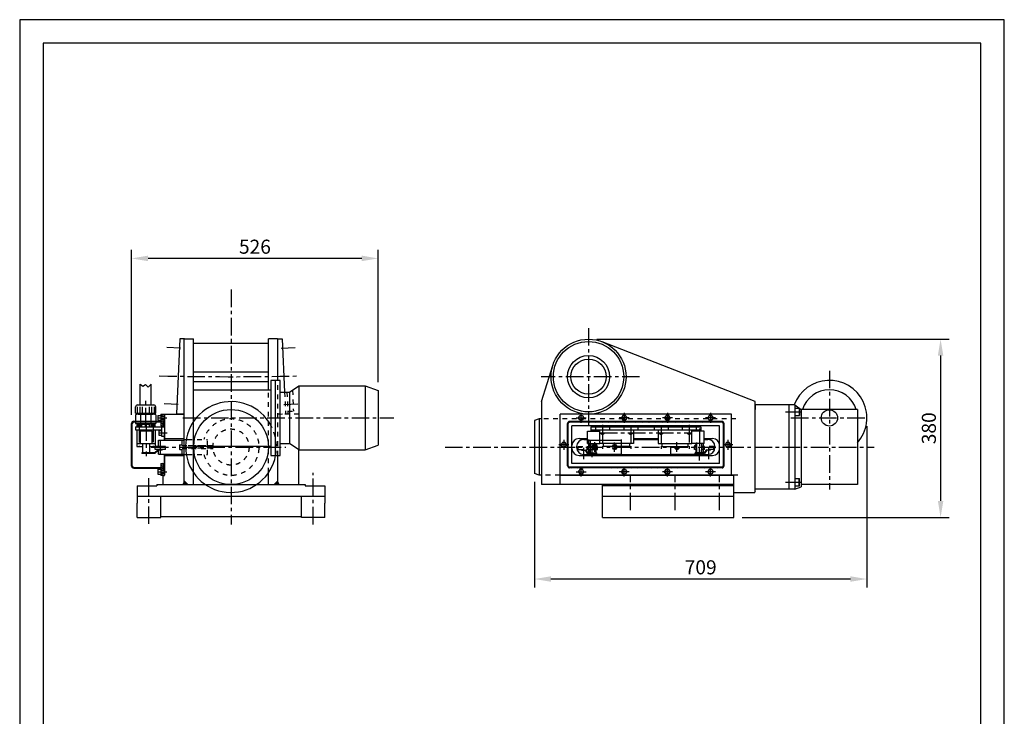
# Model space of a CAD drawing. Extents: x 0 to 2100, y 0 to 2970.
# Drawn here: x 0 to 2100, y 1485 to 2970 of the extents above; entities that cross this region are included whole.
import ezdxf

# ---------------------------------------------------------------- set-up
doc = ezdxf.new("R2010")
doc.units = 0
doc.header["$LTSCALE"] = 100
doc.header["$MEASUREMENT"] = 0
doc.linetypes.add('CENTER', pattern=[0.6, 0.375, -0.075, 0.075, -0.075])
doc.linetypes.add('HIDDEN', pattern=[0.2, 0.1, -0.1])
doc.layers.get('0').update_dxf_attribs({"linetype": 'CONTINUOUS'})
doc.layers.get('DEFPOINTS').update_dxf_attribs({"linetype": 'CONTINUOUS'})
for name, color, linetype in [('CEN', 1, 'CENTER'), ('HID', 9, 'HIDDEN'), ('QUOTE', 1, 'CONTINUOUS'), ('THIN', 1, 'CONTINUOUS'), ('TXT', 4, 'CONTINUOUS')]:
    doc.layers.add(name, color=color, linetype=linetype)
doc.styles.add('ROMANS', font='romans')

msp = doc.modelspace()

# ---------------------------------------------------------------- linework, layer by layer
at = {"color": 1, "linetype": 'ByBlock'}
for p, q in [((238.7, 2127.5), (238.7, 2479.1)), ((764.7, 2197.5), (764.7, 2479.1)), ((729.7, 2461.1), (273.7, 2461.1)), ((1231.2, 2289), (1982.1, 2289)), ((1964.1, 2254), (1964.1, 1944)), ((1806.9, 2103.2), (1806.9, 1759.6)), ((1097.9, 1984.7), (1097.9, 1759.6)), ((1540.9, 1909), (1982.1, 1909)), ((1771.9, 1777.6), (1132.9, 1777.6))]:
    msp.add_line(p, q, dxfattribs=at)
at = {"color": 7, "linetype": 'Continuous'}
for p, q in [((341.3, 2289.8), (334.3, 2130)), ((341.3, 2289.8), (334.3, 2130)), ((350.7, 1979), (350.7, 2289.4)), ((351.2, 2289.4), (370.7, 2289.4)), ((370.7, 2113.6), (370.7, 2289.4)), ((530.7, 2181.2), (530.7, 2289.4)), ((550.2, 2289.4), (530.7, 2289.4)), ((550.7, 2201.2), (550.7, 2289.4)), ((560.1, 2289.8), (565, 2176.2)), ((530.7, 2279.4), (370.7, 2279.4)), ((370.7, 2004.4), (370.7, 2113.6)), ((308.7, 2074), (308.7, 2089)), ((295.7, 2060), (295.7, 2074)), ((295.7, 2044), (295.7, 2054)), ((308.7, 1998), (308.7, 2044)), ((595.7, 1979), (595.7, 2052.7)), ((305.7, 1979), (305.7, 1998)), ((370.7, 1979), (370.7, 2004.4)), ((530.7, 1979), (530.7, 2004.4)), ((250.7, 1909), (250.7, 1939)), ((650.7, 1909), (650.7, 1939)), ((300.7, 1911), (600.7, 1911))]:
    msp.add_line(p, q, dxfattribs=at)
at = {"color": 7}
for p, q in [((351.2, 2289.4), (341.3, 2289.8)), ((351.2, 2289.4), (341.3, 2289.8)), ((550.2, 2289.4), (560.1, 2289.8)), ((1568.9, 2155.9), (1242.3, 2283.5)), ((1112.9, 2155.9), (1136.8, 2232.7)), ((370.7, 2219), (530.7, 2219)), ((257.1, 2148.7), (257.1, 2192.7)), ((280.2, 2148.7), (280.2, 2192.7)), ((370.7, 2199), (530.7, 2199)), ((555.7, 2201.2), (535.7, 2201.2)), ((535.7, 2201.2), (535.7, 2115.2)), ((545.7, 2115.2), (545.7, 2201.2)), ((555.7, 2115.2), (555.7, 2201.2)), ((575.7, 2176.2), (595.7, 2189.7)), ((595.7, 2189.7), (736.7, 2189.7)), ((595.7, 2189.7), (595.7, 2052.7)), ((736.7, 2189.7), (736.7, 2052.7)), ((736.7, 2189.7), (764.7, 2179.5)), ((370.7, 2181.2), (535.7, 2181.2)), ((555.7, 2176.2), (575.7, 2176.2)), ((575.7, 2176.2), (575.7, 2066.2)), ((764.7, 2179.5), (764.7, 2062.9)), ((247.3, 2131.3), (247.3, 2144.7)), ((250.8, 2144.7), (250.8, 2131.3)), ((251.3, 2148.7), (286.1, 2148.7)), ((255.9, 2144.7), (255.9, 2131.3)), ((261.1, 2144.7), (261.1, 2131.3)), ((276.2, 2144.7), (276.2, 2131.3)), ((281.4, 2144.7), (281.4, 2131.3)), ((286.5, 2144.7), (286.5, 2131.3)), ((290.1, 2131.3), (290.1, 2144.7)), ((1112.9, 2155.9), (1112.9, 1979)), ((1568.9, 1963.2), (1568.9, 2155.9)), ((1652.9, 2149), (1568.9, 2149)), ((1568.9, 2149), (1568.9, 2139)), ((1640.9, 1969), (1640.9, 2149)), ((1652.9, 2149), (1643.9, 2149)), ((1652.9, 2149), (1666.9, 2139)), ((1652.9, 2149), (1652.9, 1969)), ((1652.9, 2142), (1662.4, 2142)), ((1662.4, 2142), (1662.9, 2141.5)), ((1662.4, 2142), (1662.4, 2126)), ((247.3, 2131.3), (290.1, 2131.3)), ((247.3, 2127.9), (247.3, 2114)), ((252.6, 2128.8), (284.7, 2128.8)), ((258, 2127.9), (258, 2114)), ((259.1, 2128.8), (259.1, 2131.3)), ((278.2, 2128.8), (278.2, 2131.3)), ((279.4, 2127.9), (279.4, 2114)), ((290.1, 2127.9), (290.1, 2114)), ((294.7, 2126.5), (300.7, 2126.5)), ((294.7, 2126.5), (294.7, 2116.5)), ((300.7, 2129), (308.7, 2129)), ((300.7, 2129), (300.7, 2104)), ((301, 2124.8), (300.7, 2125.2)), ((300.7, 2124.8), (308.7, 2124.8)), ((305.5, 2124.8), (301.3, 2129)), ((308.7, 2126.1), (305.8, 2129)), ((308.7, 2129), (350.7, 2129)), ((308.7, 2129), (308.7, 2074)), ((350.7, 2129.3), (334.3, 2130)), ((1517.9, 2129), (1152.9, 2129)), ((1152.9, 1979), (1152.9, 2129)), ((1191.6, 2121.5), (1194.5, 2126.5)), ((1194.5, 2116.5), (1191.6, 2121.5)), ((1194.5, 2126.5), (1200.3, 2126.5)), ((1200.3, 2126.5), (1203.2, 2121.5)), ((1203.2, 2121.5), (1200.3, 2116.5)), ((1286.5, 2126.5), (1283.6, 2121.5)), ((1283.6, 2121.5), (1286.5, 2116.5)), ((1292.3, 2126.5), (1286.5, 2126.5)), ((1295.2, 2121.5), (1292.3, 2126.5)), ((1292.3, 2116.5), (1295.2, 2121.5)), ((1378.5, 2126.5), (1375.6, 2121.5)), ((1375.6, 2121.5), (1378.5, 2116.5)), ((1384.3, 2126.5), (1378.5, 2126.5)), ((1387.2, 2121.5), (1384.3, 2126.5)), ((1384.3, 2116.5), (1387.2, 2121.5)), ((1470.5, 2126.5), (1467.6, 2121.5)), ((1467.6, 2121.5), (1470.5, 2116.5)), ((1476.3, 2126.5), (1470.5, 2126.5)), ((1479.2, 2121.5), (1476.3, 2126.5)), ((1476.3, 2116.5), (1479.2, 2121.5)), ((1517.9, 1998), (1517.9, 2129)), ((1652.9, 2126), (1662.4, 2126)), ((1662.4, 2126), (1662.9, 2126.5)), ((1662.9, 2141.5), (1662.9, 2126.5)), ((1666.9, 2139), (1666.9, 1974)), ((1786.9, 2139), (1666.9, 2139)), ((1786.9, 2139), (1786.9, 1979)), ((238.7, 2109), (240.5, 2110.8)), ((238.7, 2018.5), (238.7, 2109.5)), ((238.7, 2106.8), (240.2, 2108.3)), ((238.7, 2104.5), (240.2, 2106)), ((238.7, 2102.3), (240.2, 2103.8)), ((238.7, 2100.1), (240.2, 2101.6)), ((239.5, 2112.1), (240.6, 2113.2)), ((240.2, 2018.5), (240.2, 2109.5)), ((241.8, 2112.2), (243.6, 2114)), ((243.2, 2114), (300.7, 2114)), ((243.2, 2112.5), (300.7, 2112.5)), ((244.4, 2112.5), (245.9, 2114)), ((246.6, 2112.5), (248.1, 2114)), ((246.7, 2102), (246.7, 2096)), ((246.7, 2102), (308.7, 2102)), ((247.3, 2111.6), (247.3, 2109)), ((247.3, 2109), (290.1, 2109)), ((248.9, 2112.5), (250.4, 2114)), ((250, 2103), (250, 2102)), ((259.3, 2103), (250, 2103)), ((250.3, 2103.6), (250.3, 2106.1)), ((251.1, 2112.5), (252.6, 2114)), ((257.9, 2106.7), (251.4, 2106.7)), ((257.9, 2103), (251.4, 2103)), ((252.5, 2103.6), (252.5, 2106.1)), ((253.4, 2112.5), (254.9, 2114)), ((255.6, 2112.5), (257.1, 2114)), ((256.8, 2103.6), (256.8, 2106.1)), ((257.9, 2112.5), (259.4, 2114)), ((258, 2111.6), (258, 2109)), ((259, 2103.6), (259, 2106.1)), ((259.1, 2108.1), (259.1, 2109)), ((259.1, 2108.1), (278.2, 2108.1)), ((259.8, 2107.5), (259.1, 2108.1)), ((259.3, 2103), (259.3, 2102)), ((259.8, 2107.5), (277.5, 2107.5)), ((260.1, 2112.5), (261.6, 2114)), ((260.2, 2102), (260.2, 2107.5)), ((262.3, 2112.5), (263.8, 2114)), ((264.6, 2112.5), (266.1, 2114)), ((266.8, 2112.5), (268.3, 2114)), ((268.2, 2102), (268.2, 2107.5)), ((269.1, 2112.5), (270.6, 2114)), ((269.1, 2102), (269.1, 2107.5)), ((271.3, 2112.5), (272.8, 2114)), ((273.6, 2112.5), (275.1, 2114)), ((275.8, 2112.5), (277.3, 2114)), ((277.1, 2102), (277.1, 2107.5)), ((277.5, 2107.5), (278.2, 2108.1)), ((278.1, 2112.5), (279.6, 2114)), ((278.2, 2108.1), (278.2, 2109)), ((279.4, 2111.6), (279.4, 2109)), ((289.3, 2103), (280, 2103)), ((280, 2103), (280, 2102)), ((280.3, 2112.5), (281.8, 2114)), ((280.3, 2103.6), (280.3, 2106.1)), ((287.9, 2106.7), (281.4, 2106.7)), ((287.9, 2103), (281.4, 2103)), ((282.5, 2103.6), (282.5, 2106.1)), ((282.6, 2112.5), (284.1, 2114)), ((284.8, 2112.5), (286.3, 2114)), ((286.8, 2103.6), (286.8, 2106.1)), ((287, 2112.5), (288.5, 2114)), ((289, 2103.6), (289, 2106.1)), ((289.3, 2112.5), (290.8, 2114)), ((289.3, 2103), (289.3, 2102)), ((290.1, 2111.6), (290.1, 2109)), ((291.5, 2112.5), (293, 2114)), ((293.8, 2112.5), (295.3, 2114)), ((294.7, 2116.5), (300.7, 2116.5)), ((296, 2112.5), (297.5, 2114)), ((298.3, 2112.5), (299.8, 2114)), ((300.5, 2112.5), (300.7, 2112.7)), ((300.7, 2118.3), (308.7, 2118.3)), ((305.8, 2111.1), (300.7, 2116.2)), ((308.3, 2104), (300.7, 2111.7)), ((303.8, 2104), (300.7, 2107.2)), ((300.7, 2104), (308.7, 2104)), ((302.7, 2102), (302.7, 2082)), ((308.1, 2113.3), (303.1, 2118.3)), ((305.8, 2113.3), (308.7, 2113.3)), ((305.8, 2113.3), (305.8, 2108.8)), ((305.8, 2108.8), (308.7, 2108.8)), ((308.7, 2117.2), (307.5, 2118.3)), ((308.7, 2108.2), (308.1, 2108.8)), ((535.7, 2115.2), (535.7, 2041.2)), ((545.7, 2041.2), (545.7, 2115.2)), ((555.7, 2041.2), (555.7, 2115.2)), ((1107.9, 2119), (1097.9, 2115.4)), ((1097.9, 2115.4), (1097.9, 2002.7)), ((1112.9, 2119), (1107.9, 2119)), ((1107.9, 2119), (1107.9, 1999)), ((1168.4, 2108.1), (1170, 2109.7)), ((1168.4, 2019), (1168.4, 2109)), ((1168.4, 2105.9), (1169.9, 2107.4)), ((1168.4, 2103.6), (1169.9, 2105.1)), ((1168.4, 2101.4), (1169.9, 2102.9)), ((1168.4, 2099.1), (1169.9, 2100.6)), ((1168.7, 2110.7), (1171.2, 2113.2)), ((1169.9, 2019), (1169.9, 2109)), ((1172.2, 2111.9), (1173.8, 2113.5)), ((1497.9, 2113.5), (1172.9, 2113.5)), ((1497.9, 2112), (1172.9, 2112)), ((1174.5, 2112), (1176, 2113.5)), ((1176.8, 2112), (1178.3, 2113.5)), ((1492.9, 2104), (1177.9, 2104)), ((1177.9, 2024), (1177.9, 2104)), ((1179, 2112), (1180.5, 2113.5)), ((1181.3, 2112), (1182.8, 2113.5)), ((1183.5, 2112), (1185, 2113.5)), ((1185.8, 2112), (1187.3, 2113.5)), ((1188, 2112), (1189.5, 2113.5)), ((1190.2, 2112), (1191.7, 2113.5)), ((1192.5, 2112), (1194, 2113.5)), ((1200.3, 2116.5), (1194.5, 2116.5)), ((1194.7, 2112), (1196.2, 2113.5)), ((1197, 2112), (1198.5, 2113.5)), ((1199.2, 2112), (1200.7, 2113.5)), ((1201.5, 2112), (1203, 2113.5)), ((1203.7, 2112), (1205.2, 2113.5)), ((1206, 2112), (1207.5, 2113.5)), ((1208.2, 2112), (1209.7, 2113.5)), ((1210.5, 2112), (1212, 2113.5)), ((1212.7, 2112), (1213.2, 2112.5)), ((1213.2, 2112.5), (1214.2, 2113.5)), ((1214.9, 2112), (1216.4, 2113.5)), ((1217.2, 2112), (1218.7, 2113.5)), ((1217.9, 2102), (1452.9, 2102)), ((1217.9, 2102), (1217.9, 2096)), ((1219.4, 2112), (1220.9, 2113.5)), ((1221.7, 2112), (1223.2, 2113.5)), ((1223.9, 2112), (1225.4, 2113.5)), ((1226.2, 2112), (1227.7, 2113.5)), ((1228.4, 2112), (1229.9, 2113.5)), ((1230.7, 2112), (1232.2, 2113.5)), ((1232.9, 2112), (1234.4, 2113.5)), ((1235.1, 2112), (1236.6, 2113.5)), ((1237.4, 2112), (1238.9, 2113.5)), ((1239.6, 2112), (1241.1, 2113.5)), ((1241.9, 2112), (1243.4, 2113.5)), ((1244.1, 2112), (1245.6, 2113.5)), ((1246.4, 2112), (1247.9, 2113.5)), ((1248.6, 2112), (1250.1, 2113.5)), ((1250.9, 2112), (1252.4, 2113.5)), ((1253.1, 2112), (1254.6, 2113.5)), ((1255.4, 2112), (1256.9, 2113.5)), ((1257.6, 2112), (1259.1, 2113.5)), ((1259.8, 2112), (1261.3, 2113.5)), ((1262.1, 2112), (1263.6, 2113.5)), ((1264.3, 2112), (1265.8, 2113.5)), ((1266.6, 2112), (1268.1, 2113.5)), ((1268.8, 2112), (1270.3, 2113.5)), ((1271.1, 2112), (1272.6, 2113.5)), ((1273.3, 2112), (1274.8, 2113.5)), ((1275.6, 2112), (1277.1, 2113.5)), ((1277.8, 2112), (1279.3, 2113.5)), ((1280, 2112), (1281.5, 2113.5)), ((1282.3, 2112), (1283.8, 2113.5)), ((1284.5, 2112), (1286, 2113.5)), ((1286.5, 2116.5), (1292.3, 2116.5)), ((1286.8, 2112), (1288.3, 2113.5)), ((1289, 2112), (1290.5, 2113.5)), ((1291.3, 2112), (1292.8, 2113.5)), ((1293.5, 2112), (1295, 2113.5)), ((1295.8, 2112), (1297.3, 2113.5)), ((1298, 2112), (1299.5, 2113.5)), ((1300.3, 2112), (1301.8, 2113.5)), ((1302.5, 2112), (1304, 2113.5)), ((1304.7, 2112), (1306.2, 2113.5)), ((1307, 2112), (1308.5, 2113.5)), ((1309.2, 2112), (1310.7, 2113.5)), ((1311.5, 2112), (1313, 2113.5)), ((1313.7, 2112), (1315.2, 2113.5)), ((1316, 2112), (1317.5, 2113.5)), ((1318.2, 2112), (1319.7, 2113.5)), ((1320.5, 2112), (1322, 2113.5)), ((1322.7, 2112), (1324.2, 2113.5)), ((1325, 2112), (1326.5, 2113.5)), ((1327.2, 2112), (1328.7, 2113.5)), ((1329.4, 2112), (1330.9, 2113.5)), ((1331.7, 2112), (1333.2, 2113.5)), ((1333.9, 2112), (1335.4, 2113.5)), ((1335.4, 2113.5), (1335.4, 2113.5)), ((1336.2, 2112), (1337.7, 2113.5)), ((1338.4, 2112), (1339.9, 2113.5)), ((1340.7, 2112), (1342.2, 2113.5)), ((1342.9, 2112), (1344.4, 2113.5)), ((1345.2, 2112), (1346.7, 2113.5)), ((1347.4, 2112), (1348.9, 2113.5)), ((1349.6, 2112), (1351.1, 2113.5)), ((1351.9, 2112), (1353.4, 2113.5)), ((1354.1, 2112), (1355.6, 2113.5)), ((1356.4, 2112), (1357.9, 2113.5)), ((1358.6, 2112), (1360.1, 2113.5)), ((1360.9, 2112), (1362.4, 2113.5)), ((1363.1, 2112), (1364.6, 2113.5)), ((1365.4, 2112), (1366.9, 2113.5)), ((1367.6, 2112), (1369.1, 2113.5)), ((1369.9, 2112), (1371.4, 2113.5)), ((1372.1, 2112), (1373.6, 2113.5)), ((1374.3, 2112), (1375.8, 2113.5)), ((1376.6, 2112), (1378.1, 2113.5)), ((1378.5, 2116.5), (1384.3, 2116.5)), ((1378.8, 2112), (1380.3, 2113.5)), ((1381.1, 2112), (1382.6, 2113.5)), ((1383.3, 2112), (1384.8, 2113.5)), ((1385.6, 2112), (1387.1, 2113.5)), ((1387.8, 2112), (1389.3, 2113.5)), ((1390.1, 2112), (1391.6, 2113.5)), ((1392.3, 2112), (1393.8, 2113.5)), ((1394.5, 2112), (1396, 2113.5)), ((1396.8, 2112), (1398.3, 2113.5)), ((1399, 2112), (1400.5, 2113.5)), ((1401.3, 2112), (1402.8, 2113.5)), ((1403.5, 2112), (1405, 2113.5)), ((1405.8, 2112), (1407.3, 2113.5)), ((1408, 2112), (1409.5, 2113.5)), ((1410.3, 2112), (1411.8, 2113.5)), ((1412.5, 2112), (1414, 2113.5)), ((1414.8, 2112), (1416.3, 2113.5)), ((1417, 2112), (1418.5, 2113.5)), ((1419.2, 2112), (1420.7, 2113.5)), ((1421.5, 2112), (1423, 2113.5)), ((1423.7, 2112), (1425.2, 2113.5)), ((1426, 2112), (1427.5, 2113.5)), ((1428.2, 2112), (1429.7, 2113.5)), ((1430.5, 2112), (1432, 2113.5)), ((1432.7, 2112), (1434.2, 2113.5)), ((1435, 2112), (1436.5, 2113.5)), ((1437.2, 2112), (1438.7, 2113.5)), ((1439.4, 2112), (1440.9, 2113.5)), ((1441.7, 2112), (1443.2, 2113.5)), ((1443.9, 2112), (1445.4, 2113.5)), ((1446.2, 2112), (1447.7, 2113.5)), ((1448.4, 2112), (1449.9, 2113.5)), ((1450.7, 2112), (1452.2, 2113.5)), ((1452.9, 2112), (1454.4, 2113.5)), ((1452.9, 2102), (1452.9, 2096)), ((1455.2, 2112), (1456.7, 2113.5)), ((1457.4, 2112), (1458.9, 2113.5)), ((1459.7, 2112), (1461.2, 2113.5)), ((1461.9, 2112), (1463.4, 2113.5)), ((1464.1, 2112), (1465.6, 2113.5)), ((1466.4, 2112), (1467.9, 2113.5)), ((1468.6, 2112), (1470.1, 2113.5)), ((1470.5, 2116.5), (1476.3, 2116.5)), ((1470.9, 2112), (1472.4, 2113.5)), ((1473.1, 2112), (1473.9, 2112.8)), ((1473.9, 2112.8), (1474.6, 2113.5)), ((1475.4, 2112), (1476.9, 2113.5)), ((1477.6, 2112), (1479.1, 2113.5)), ((1479.9, 2112), (1481.4, 2113.5)), ((1482.1, 2112), (1483.6, 2113.5)), ((1484.3, 2112), (1485.8, 2113.5)), ((1486.6, 2112), (1488.1, 2113.5)), ((1488.8, 2112), (1490.3, 2113.5)), ((1491.1, 2112), (1492.6, 2113.5)), ((1492.9, 2024), (1492.9, 2104)), ((1493.3, 2112), (1494.8, 2113.5)), ((1495.6, 2112), (1497.1, 2113.5)), ((1497.8, 2112), (1499.1, 2113.3)), ((1499.6, 2111.5), (1500.6, 2112.6)), ((1500.6, 2110.3), (1501.7, 2111.4)), ((1500.9, 2108.4), (1502.3, 2109.8)), ((1500.9, 2019), (1500.9, 2109)), ((1500.9, 2106.1), (1502.4, 2107.6)), ((1500.9, 2103.9), (1502.4, 2105.4)), ((1500.9, 2101.6), (1502.4, 2103.1)), ((1500.9, 2099.4), (1502.4, 2100.9)), ((1502.4, 2019), (1502.4, 2109)), ((238.7, 2097.8), (240.2, 2099.3)), ((238.7, 2095.6), (240.2, 2097.1)), ((238.7, 2093.3), (240.2, 2094.8)), ((238.7, 2091.1), (240.2, 2092.6)), ((238.7, 2088.8), (240.2, 2090.3)), ((238.7, 2086.6), (240.2, 2088.1)), ((238.7, 2084.3), (240.2, 2085.8)), ((238.7, 2082.1), (240.2, 2083.6)), ((238.7, 2079.9), (240.2, 2081.4)), ((238.7, 2077.6), (240.2, 2079.1)), ((246.7, 2096), (302.7, 2096)), ((249.7, 2096), (249.7, 2060.5)), ((256.7, 2092.5), (256.7, 2066.5)), ((282.7, 2092.5), (256.7, 2092.5)), ((282.7, 2066.5), (282.7, 2092.5)), ((289.7, 2060.5), (289.7, 2096)), ((296.7, 2094), (296.7, 2084)), ((302.7, 2082), (308.7, 2082)), ((1168.4, 2096.9), (1169.9, 2098.4)), ((1168.4, 2094.7), (1169.9, 2096.2)), ((1168.4, 2092.4), (1169.9, 2093.9)), ((1168.4, 2090.2), (1169.9, 2091.7)), ((1168.4, 2087.9), (1169.9, 2089.4)), ((1168.4, 2085.7), (1169.9, 2087.2)), ((1168.4, 2083.4), (1169.9, 2084.9)), ((1168.4, 2081.2), (1169.9, 2082.7)), ((1168.4, 2078.9), (1169.9, 2080.4)), ((1211.2, 2066.5), (1211.2, 2092.5)), ((1211.2, 2092.5), (1237.2, 2092.5)), ((1217.9, 2096), (1217.9, 2092.5)), ((1217.9, 2096), (1452.9, 2096)), ((1237.2, 2066.5), (1237.2, 2096)), ((1309.2, 2096), (1309.2, 2066.5)), ((1361.9, 2096), (1361.9, 2066.5)), ((1433.9, 2066.5), (1433.9, 2096)), ((1459.9, 2092.5), (1433.9, 2092.5)), ((1452.9, 2096), (1452.9, 2092.5)), ((1459.9, 2066.5), (1459.9, 2092.5)), ((1500.9, 2097.1), (1502.4, 2098.6)), ((1500.9, 2094.9), (1502.4, 2096.4)), ((1500.9, 2092.6), (1502.4, 2094.1)), ((1500.9, 2090.4), (1502.4, 2091.9)), ((1500.9, 2088.1), (1502.4, 2089.6)), ((1500.9, 2085.9), (1502.4, 2087.4)), ((1500.9, 2083.7), (1502.4, 2085.2)), ((1500.9, 2081.4), (1502.4, 2082.9)), ((1500.9, 2079.2), (1502.4, 2080.7)), ((238.7, 2075.4), (240.2, 2076.9)), ((238.7, 2073.1), (240.2, 2074.6)), ((238.7, 2070.9), (240.2, 2072.4)), ((238.7, 2068.6), (240.2, 2070.1)), ((238.7, 2066.4), (240.2, 2067.9)), ((238.7, 2064.1), (240.2, 2065.6)), ((238.7, 2061.9), (240.2, 2063.4)), ((238.7, 2059.6), (240.2, 2061.1)), ((238.7, 2057.4), (240.2, 2058.9)), ((249.7, 2066.5), (289.7, 2066.5)), ((249.7, 2060.5), (262.2, 2060.5)), ((262.2, 2066.5), (262.2, 2046.9)), ((277.2, 2066.5), (277.2, 2046.9)), ((277.2, 2060.5), (289.7, 2060.5)), ((310.7, 2060), (288.7, 2060)), ((288.7, 2054), (288.7, 2060)), ((295.7, 2074), (350.7, 2074)), ((308.7, 2077), (350.7, 2077)), ((310.7, 2054), (310.7, 2060)), ((370.7, 2061.2), (535.7, 2061.2)), ((555.7, 2066.2), (575.7, 2066.2)), ((595.7, 2052.7), (575.7, 2066.2)), ((736.7, 2052.7), (764.7, 2062.9)), ((1157.5, 2069), (1154.6, 2064)), ((1154.6, 2064), (1157.5, 2059)), ((1163.3, 2069), (1157.5, 2069)), ((1157.5, 2059), (1163.3, 2059)), ((1166.2, 2064), (1163.3, 2069)), ((1163.3, 2059), (1166.2, 2064)), ((1168.4, 2076.7), (1169.9, 2078.2)), ((1168.4, 2074.4), (1169.9, 2075.9)), ((1168.4, 2072.2), (1169.9, 2073.7)), ((1168.4, 2070), (1169.9, 2071.5)), ((1168.4, 2067.7), (1169.9, 2069.2)), ((1168.4, 2065.5), (1169.9, 2067)), ((1168.4, 2063.2), (1169.9, 2064.7)), ((1168.4, 2061), (1169.9, 2062.5)), ((1168.4, 2058.7), (1168.7, 2059)), ((1168.7, 2059), (1169.9, 2060.2)), ((1177.9, 2056), (1177.9, 2062)), ((1187.9, 2060), (1187.9, 2058)), ((1192.9, 2077), (1211.2, 2077)), ((1202.9, 2075), (1211.2, 2075)), ((1210.2, 2060), (1232.2, 2060)), ((1210.2, 2054), (1210.2, 2060)), ((1211.2, 2066.5), (1237.2, 2066.5)), ((1213.7, 2066.5), (1213.7, 2060)), ((1228.7, 2066.5), (1228.7, 2060)), ((1232.2, 2054), (1232.2, 2060)), ((1309.2, 2066.5), (1237.2, 2066.5)), ((1244.9, 2060.5), (1244.9, 2066.5)), ((1300.9, 2060.5), (1244.9, 2060.5)), ((1300.9, 2066.5), (1300.9, 2060.5)), ((1309.2, 2077), (1361.9, 2077)), ((1309.2, 2075), (1361.9, 2075)), ((1361.9, 2066.5), (1433.9, 2066.5)), ((1369.9, 2066.5), (1369.9, 2060.5)), ((1369.9, 2060.5), (1425.9, 2060.5)), ((1387.9, 2060.5), (1387.9, 2043)), ((1425.9, 2060.5), (1425.9, 2066.5)), ((1459.9, 2066.5), (1433.9, 2066.5)), ((1442.4, 2060), (1438.9, 2060)), ((1438.9, 2054), (1438.9, 2060)), ((1442.4, 2066.5), (1442.4, 2046.9)), ((1453.9, 2066.5), (1453.9, 2044)), ((1460.9, 2060), (1453.9, 2060)), ((1457.9, 2066.5), (1457.9, 2060)), ((1459.9, 2077), (1477.9, 2077)), ((1459.9, 2075), (1467.9, 2075)), ((1460.9, 2054), (1460.9, 2060)), ((1482.9, 2060), (1482.9, 2058)), ((1492.9, 2056), (1492.9, 2062)), ((1500.9, 2076.9), (1502.4, 2078.4)), ((1500.9, 2074.7), (1502.4, 2076.2)), ((1500.9, 2072.4), (1502.4, 2073.9)), ((1500.9, 2070.2), (1502.4, 2071.7)), ((1500.9, 2067.9), (1502.4, 2069.4)), ((1500.9, 2065.7), (1502.4, 2067.2)), ((1500.9, 2063.5), (1502.4, 2065)), ((1500.9, 2061.2), (1502.4, 2062.7)), ((1500.9, 2059), (1502.4, 2060.5)), ((1500.9, 2059), (1500.9, 2059)), ((1500.9, 2056.7), (1502.4, 2058.2)), ((1507.5, 2069), (1504.6, 2064)), ((1504.6, 2064), (1507.5, 2059)), ((1513.3, 2069), (1507.5, 2069)), ((1507.5, 2059), (1513.3, 2059)), ((1516.2, 2064), (1513.3, 2069)), ((1513.3, 2059), (1516.2, 2064)), ((238.7, 2055.2), (240.2, 2056.7)), ((238.7, 2052.9), (240.2, 2054.4)), ((238.7, 2050.7), (240.2, 2052.2)), ((238.7, 2048.4), (240.2, 2049.9)), ((238.7, 2046.2), (240.2, 2047.7)), ((238.7, 2043.9), (240.2, 2045.4)), ((238.7, 2041.7), (240.2, 2043.2)), ((238.7, 2039.4), (240.2, 2040.9)), ((238.7, 2037.2), (240.2, 2038.7)), ((260.2, 2046.9), (260.2, 2045.4)), ((287.8, 2046.9), (260.2, 2046.9)), ((288.4, 2045.4), (260.2, 2045.4)), ((295, 2054), (287.8, 2046.9)), ((295.7, 2052.5), (288.4, 2045.4)), ((310.7, 2054), (288.7, 2054)), ((303.7, 2052.5), (295.7, 2052.5)), ((295.7, 2044), (350.7, 2044)), ((303.7, 2052.5), (303.7, 2054)), ((308.7, 2044), (308.7, 1999)), ((308.7, 2041), (350.7, 2041)), ((535.7, 2041.2), (555.7, 2041.2)), ((550.7, 1979), (550.7, 2041.2)), ((595.7, 2052.7), (736.7, 2052.7)), ((1168.4, 2056.5), (1169.9, 2058)), ((1168.4, 2054.2), (1169.9, 2055.7)), ((1168.4, 2052), (1169.9, 2053.5)), ((1168.4, 2049.8), (1169.9, 2051.3)), ((1168.4, 2047.5), (1169.9, 2049)), ((1168.4, 2045.3), (1169.9, 2046.8)), ((1168.4, 2043), (1169.9, 2044.5)), ((1168.4, 2040.8), (1169.9, 2042.3)), ((1168.4, 2038.5), (1169.9, 2040)), ((1168.4, 2036.3), (1169.9, 2037.8)), ((1192.9, 2041), (1477.9, 2041)), ((1202.9, 2043), (1467.9, 2043)), ((1210.2, 2054), (1232.2, 2054)), ((1211.7, 2045.4), (1211.7, 2046.9)), ((1211.7, 2046.9), (1230.7, 2046.9)), ((1211.7, 2045.4), (1230.7, 2045.4)), ((1213.7, 2054), (1213.7, 2046.9)), ((1228.7, 2054), (1228.7, 2046.9)), ((1230.7, 2045.4), (1230.7, 2046.9)), ((1387.9, 2044), (1457.9, 2044)), ((1442.4, 2054), (1438.9, 2054)), ((1459.4, 2046.9), (1440.4, 2046.9)), ((1440.4, 2045.4), (1440.4, 2046.9)), ((1459.4, 2045.4), (1440.4, 2045.4)), ((1460.9, 2054), (1453.9, 2054)), ((1457.9, 2054), (1457.9, 2046.9)), ((1457.9, 2045.4), (1457.9, 2043)), ((1459.4, 2045.4), (1459.4, 2046.9)), ((1500.9, 2054.5), (1502.4, 2056)), ((1500.9, 2052.2), (1502.4, 2053.7)), ((1500.9, 2050), (1502.4, 2051.5)), ((1500.9, 2047.7), (1502.4, 2049.2)), ((1500.9, 2045.5), (1502.4, 2047)), ((1500.9, 2043.2), (1502.4, 2044.7)), ((1500.9, 2041), (1502.4, 2042.5)), ((1500.9, 2038.8), (1502.4, 2040.3)), ((1500.9, 2036.5), (1502.4, 2038)), ((238.7, 2034.9), (240.2, 2036.4)), ((238.7, 2032.7), (240.2, 2034.2)), ((238.7, 2030.5), (240.2, 2032)), ((238.7, 2028.2), (240.2, 2029.7)), ((238.7, 2026), (240.2, 2027.5)), ((238.7, 2023.7), (240.2, 2025.2)), ((238.7, 2021.5), (240.2, 2023)), ((238.7, 2019.2), (240.2, 2020.7)), ((238.9, 2017.2), (240.2, 2018.5)), ((239.6, 2015.7), (240.7, 2016.8)), ((300.7, 2024), (308.7, 2024)), ((300.7, 2024), (300.7, 1999)), ((305.8, 2016.8), (300.7, 2021.9)), ((308.3, 2009.8), (300.7, 2017.4)), ((307.8, 2019.3), (303, 2024)), ((305.8, 2019.3), (305.8, 2014.8)), ((305.8, 2019.3), (308.7, 2019.3)), ((308.7, 2022.9), (307.5, 2024)), ((1168.4, 2034), (1169.9, 2035.5)), ((1168.4, 2031.8), (1169.9, 2033.3)), ((1168.4, 2029.5), (1169.9, 2031)), ((1168.4, 2027.3), (1169.9, 2028.8)), ((1168.4, 2025.1), (1169.9, 2026.6)), ((1168.4, 2022.8), (1169.9, 2024.3)), ((1168.4, 2020.6), (1169.9, 2022.1)), ((1168.4, 2018.4), (1169.9, 2019.8)), ((1169, 2016.7), (1170.1, 2017.8)), ((1170.1, 2015.5), (1171.1, 2016.6)), ((1171.5, 2014.7), (1172.8, 2016)), ((1497.9, 2016), (1172.9, 2016)), ((1173.6, 2014.5), (1175.1, 2016)), ((1175.8, 2014.5), (1177.3, 2016)), ((1492.9, 2024), (1177.9, 2024)), ((1178.1, 2014.5), (1179.6, 2016)), ((1180.3, 2014.5), (1181.8, 2016)), ((1182.5, 2014.5), (1184, 2016)), ((1184.8, 2014.5), (1186.3, 2016)), ((1187, 2014.5), (1188.5, 2016)), ((1189.3, 2014.5), (1190.8, 2016)), ((1191.5, 2014.5), (1193, 2016)), ((1193.8, 2014.5), (1195.3, 2016)), ((1196.9, 2015.4), (1197.5, 2016)), ((1198.3, 2014.5), (1199.8, 2016)), ((1200.5, 2014.5), (1202, 2016)), ((1202.8, 2014.5), (1204.3, 2016)), ((1205, 2014.5), (1206.5, 2016)), ((1207.2, 2014.5), (1208.7, 2016)), ((1209.5, 2014.5), (1211, 2016)), ((1211.7, 2014.5), (1213.2, 2016)), ((1214, 2014.5), (1215.5, 2016)), ((1216.2, 2014.5), (1217.7, 2016)), ((1218.5, 2014.5), (1220, 2016)), ((1220.7, 2014.5), (1222.2, 2016)), ((1223, 2014.5), (1224.5, 2016)), ((1225.2, 2014.5), (1226.7, 2016)), ((1227.5, 2014.5), (1229, 2016)), ((1229.7, 2014.5), (1231.2, 2016)), ((1231.9, 2014.5), (1233.4, 2016)), ((1234.2, 2014.5), (1235.7, 2016)), ((1236.4, 2014.5), (1237.9, 2016)), ((1238.7, 2014.5), (1240.2, 2016)), ((1240.9, 2014.5), (1242.4, 2016)), ((1243.2, 2014.5), (1244.7, 2016)), ((1245.4, 2014.5), (1246.9, 2016)), ((1247.7, 2014.5), (1249.2, 2016)), ((1249.9, 2014.5), (1251.4, 2016)), ((1252.1, 2014.5), (1253.6, 2016)), ((1254.4, 2014.5), (1255.9, 2016)), ((1256.6, 2014.5), (1258.1, 2016)), ((1258.9, 2014.5), (1260.4, 2016)), ((1261.1, 2014.5), (1262.6, 2016)), ((1263.4, 2014.5), (1264.9, 2016)), ((1265.6, 2014.5), (1267.1, 2016)), ((1267.9, 2014.5), (1269.4, 2016)), ((1270.1, 2014.5), (1271.6, 2016)), ((1272.4, 2014.5), (1273.9, 2016)), ((1274.6, 2014.5), (1276.1, 2016)), ((1276.8, 2014.5), (1278.3, 2016)), ((1279.1, 2014.5), (1280.6, 2016)), ((1281.3, 2014.5), (1282.8, 2016)), ((1283.6, 2014.5), (1285.1, 2016)), ((1285.8, 2014.5), (1287.3, 2016)), ((1288.1, 2014.5), (1289.6, 2016)), ((1290.3, 2014.5), (1291.8, 2016)), ((1292.6, 2014.5), (1294.1, 2016)), ((1294.8, 2014.5), (1296.3, 2016)), ((1297, 2014.5), (1298.5, 2016)), ((1299.3, 2014.5), (1300.8, 2016)), ((1301.5, 2014.5), (1303, 2016)), ((1303.8, 2014.5), (1305.3, 2016)), ((1306, 2014.5), (1307.5, 2016)), ((1308.3, 2014.5), (1309.8, 2016)), ((1310.5, 2014.5), (1312, 2016)), ((1312.8, 2014.5), (1314.3, 2016)), ((1315, 2014.5), (1316.5, 2016)), ((1317.3, 2014.5), (1318.8, 2016)), ((1319.5, 2014.5), (1321, 2016)), ((1321.7, 2014.5), (1323.2, 2016)), ((1324, 2014.5), (1325.5, 2016)), ((1326.2, 2014.5), (1327.7, 2016)), ((1328.5, 2014.5), (1330, 2016)), ((1330.7, 2014.5), (1332.2, 2016)), ((1333, 2014.5), (1334.5, 2016)), ((1335.4, 2014.7), (1336.7, 2016)), ((1337.5, 2014.5), (1339, 2016)), ((1339.7, 2014.5), (1341.2, 2016)), ((1341.9, 2014.5), (1343.4, 2016)), ((1344.2, 2014.5), (1345.7, 2016)), ((1346.4, 2014.5), (1347.9, 2016)), ((1348.7, 2014.5), (1350.2, 2016)), ((1350.9, 2014.5), (1352.4, 2016)), ((1353.2, 2014.5), (1354.7, 2016)), ((1355.4, 2014.5), (1356.9, 2016)), ((1357.7, 2014.5), (1359.2, 2016)), ((1359.9, 2014.5), (1361.4, 2016)), ((1362.2, 2014.5), (1363.7, 2016)), ((1364.4, 2014.5), (1365.9, 2016)), ((1366.6, 2014.5), (1368.1, 2016)), ((1368.9, 2014.5), (1370.4, 2016)), ((1371.1, 2014.5), (1372.6, 2016)), ((1373.4, 2014.5), (1374.9, 2016)), ((1375.6, 2014.5), (1377.1, 2016)), ((1377.9, 2014.5), (1379.4, 2016)), ((1380.1, 2014.5), (1381.6, 2016)), ((1382.4, 2014.5), (1383.9, 2016)), ((1384.6, 2014.5), (1386.1, 2016)), ((1386.8, 2014.5), (1388.3, 2016)), ((1389.1, 2014.5), (1390.6, 2016)), ((1391.3, 2014.5), (1392.8, 2016)), ((1393.6, 2014.5), (1395.1, 2016)), ((1395.8, 2014.5), (1397.3, 2016)), ((1398.1, 2014.5), (1399.6, 2016)), ((1400.3, 2014.5), (1401.8, 2016)), ((1402.6, 2014.5), (1404.1, 2016)), ((1404.8, 2014.5), (1406.3, 2016)), ((1407.1, 2014.5), (1408.6, 2016)), ((1409.3, 2014.5), (1410.8, 2016)), ((1411.5, 2014.5), (1413, 2016)), ((1413.8, 2014.5), (1415.3, 2016)), ((1416, 2014.5), (1417.5, 2016)), ((1418.3, 2014.5), (1419.8, 2016)), ((1420.5, 2014.5), (1422, 2016)), ((1422.8, 2014.5), (1424.3, 2016)), ((1425, 2014.5), (1426.5, 2016)), ((1427.3, 2014.5), (1428.8, 2016)), ((1429.5, 2014.5), (1431, 2016)), ((1431.8, 2014.5), (1433.3, 2016)), ((1434, 2014.5), (1435.5, 2016)), ((1436.2, 2014.5), (1437.7, 2016)), ((1438.5, 2014.5), (1440, 2016)), ((1440.7, 2014.5), (1442.2, 2016)), ((1443, 2014.5), (1444.5, 2016)), ((1445.2, 2014.5), (1446.7, 2016)), ((1447.5, 2014.5), (1449, 2016)), ((1449.7, 2014.5), (1451.2, 2016)), ((1452, 2014.5), (1453.5, 2016)), ((1454.2, 2014.5), (1455.7, 2016)), ((1456.4, 2014.5), (1457.9, 2016)), ((1458.7, 2014.5), (1460.2, 2016)), ((1460.9, 2014.5), (1462.4, 2016)), ((1463.2, 2014.5), (1464.7, 2016)), ((1465.4, 2014.5), (1466.9, 2016)), ((1467.7, 2014.5), (1469.2, 2016)), ((1469.9, 2014.5), (1471.4, 2016)), ((1472.2, 2014.5), (1473.7, 2016)), ((1474.4, 2014.5), (1475.9, 2016)), ((1476.7, 2014.5), (1478.2, 2016)), ((1478.9, 2014.5), (1480.4, 2016)), ((1481.1, 2014.5), (1482.6, 2016)), ((1483.4, 2014.5), (1484.9, 2016)), ((1485.6, 2014.5), (1487.1, 2016)), ((1487.9, 2014.5), (1489.4, 2016)), ((1490.1, 2014.5), (1491.6, 2016)), ((1492.4, 2014.5), (1493.9, 2016)), ((1494.6, 2014.5), (1496.1, 2016)), ((1496.9, 2014.5), (1498.4, 2016.1)), ((1499.3, 2014.8), (1502.1, 2017.6)), ((1500.8, 2018.5), (1502.4, 2020.1)), ((1500.9, 2034.3), (1502.4, 2035.8)), ((1500.9, 2032), (1502.4, 2033.5)), ((1500.9, 2029.8), (1502.4, 2031.3)), ((1500.9, 2027.5), (1502.4, 2029)), ((1500.9, 2025.3), (1502.4, 2026.8)), ((1500.9, 2023), (1502.4, 2024.5)), ((1500.9, 2020.8), (1502.4, 2022.3)), ((240.8, 2014.7), (241.9, 2015.8)), ((242.5, 2014.1), (243.9, 2015.5)), ((243.2, 2015.5), (300.7, 2015.5)), ((243.2, 2014), (300.7, 2014)), ((244.7, 2014), (246.2, 2015.5)), ((246.9, 2014), (248.4, 2015.5)), ((249.2, 2014), (250.7, 2015.5)), ((251.4, 2014), (252.9, 2015.5)), ((253.6, 2014), (255.1, 2015.5)), ((255.9, 2014), (257.4, 2015.5)), ((258.1, 2014), (259.6, 2015.5)), ((260.4, 2014), (261.9, 2015.5)), ((262.6, 2014), (264.1, 2015.5)), ((264.9, 2014), (266.4, 2015.5)), ((267.1, 2014), (268.6, 2015.5)), ((269.4, 2014), (270.9, 2015.5)), ((271.6, 2014), (273.1, 2015.5)), ((273.9, 2014), (275.4, 2015.5)), ((276.1, 2014), (277.6, 2015.5)), ((278.3, 2014), (279.8, 2015.5)), ((280.6, 2014), (282.1, 2015.5)), ((282.8, 2014), (284.3, 2015.5)), ((285.1, 2014), (286.6, 2015.5)), ((287.3, 2014), (288.8, 2015.5)), ((289.6, 2014), (291.1, 2015.5)), ((291.8, 2014), (293.3, 2015.5)), ((294.1, 2014), (295.6, 2015.5)), ((294.7, 2011.5), (294.7, 2001.5)), ((294.7, 2011.5), (300.7, 2011.5)), ((294.7, 2001.5), (300.7, 2001.5)), ((296.3, 2014), (297.8, 2015.5)), ((298.5, 2014), (300, 2015.5)), ((303.8, 2009.8), (300.7, 2012.9)), ((300.7, 2009.8), (308.7, 2009.8)), ((300.7, 2003.3), (308.7, 2003.3)), ((301.1, 1999), (300.7, 1999.4)), ((300.7, 1999), (308.7, 1999)), ((305.6, 1999), (301.3, 2003.3)), ((305.7, 1998), (308.7, 1998)), ((305.8, 2014.8), (308.7, 2014.8)), ((308.7, 2000.4), (305.8, 2003.3)), ((308.7, 2013.9), (307.8, 2014.8)), ((1107.9, 1999), (1097.9, 2002.7)), ((1112.9, 1999), (1107.9, 1999)), ((1522.9, 1998), (1152.9, 1998)), ((1522.9, 1999), (1153.9, 1999)), ((1497.9, 2014.5), (1172.9, 2014.5)), ((1194.5, 2011.5), (1191.6, 2006.5)), ((1191.6, 2006.5), (1194.5, 2001.5)), ((1200.3, 2011.5), (1194.5, 2011.5)), ((1194.5, 2001.5), (1200.3, 2001.5)), ((1196, 2014.5), (1196.9, 2015.4)), ((1203.2, 2006.5), (1200.3, 2011.5)), ((1200.3, 2001.5), (1203.2, 2006.5)), ((1283.6, 2006.5), (1286.5, 2011.5)), ((1286.5, 2001.5), (1283.6, 2006.5)), ((1286.5, 2011.5), (1292.3, 2011.5)), ((1292.3, 2001.5), (1286.5, 2001.5)), ((1292.3, 2011.5), (1295.2, 2006.5)), ((1295.2, 2006.5), (1292.3, 2001.5)), ((1335.2, 2014.5), (1335.4, 2014.7)), ((1375.6, 2006.5), (1378.5, 2011.5)), ((1378.5, 2001.5), (1375.6, 2006.5)), ((1378.5, 2011.5), (1384.3, 2011.5)), ((1384.3, 2001.5), (1378.5, 2001.5)), ((1384.3, 2011.5), (1387.2, 2006.5)), ((1387.2, 2006.5), (1384.3, 2001.5)), ((1467.6, 2006.5), (1470.5, 2011.5)), ((1470.5, 2001.5), (1467.6, 2006.5)), ((1470.5, 2011.5), (1476.3, 2011.5)), ((1476.3, 2001.5), (1470.5, 2001.5)), ((1476.3, 2011.5), (1479.2, 2006.5)), ((1479.2, 2006.5), (1476.3, 2001.5)), ((1522.9, 1909), (1522.9, 1998)), ((250.7, 1976), (292.7, 1976)), ((250.7, 1976), (250.7, 1939)), ((292.7, 1979), (292.7, 1976)), ((292.7, 1979), (608.7, 1979)), ((350.7, 1987), (358.7, 1979)), ((550.7, 1987), (542.7, 1979)), ((608.7, 1979), (608.7, 1976)), ((608.7, 1976), (650.7, 1976)), ((650.7, 1976), (650.7, 1939)), ((1522.9, 1979), (1112.9, 1979)), ((1242.9, 1909), (1242.9, 1979)), ((1522.9, 1976), (1242.9, 1976)), ((1652.9, 1992), (1662.4, 1992)), ((1652.9, 1976), (1662.4, 1976)), ((1652.9, 1969), (1666.9, 1974)), ((1662.4, 1976), (1662.4, 1992)), ((1662.4, 1992), (1662.9, 1991.5)), ((1662.4, 1976), (1662.9, 1976.5)), ((1662.9, 1976.5), (1662.9, 1991.5)), ((1786.9, 1979), (1666.9, 1979)), ((250.7, 1954), (650.7, 1954)), ((300.7, 1909), (300.7, 1954)), ((600.7, 1909), (600.7, 1954)), ((1242.9, 1954), (1522.9, 1954)), ((1522.9, 1962.2), (1567.9, 1962.2)), ((1568.9, 1963.2), (1567.9, 1962.2)), ((1652.9, 1969), (1568.9, 1969)), ((1652.9, 1969), (1643.9, 1969)), ((250.7, 1909), (300.7, 1909)), ((650.7, 1909), (600.7, 1909)), ((1242.9, 1909), (1522.9, 1909))]:
    msp.add_line(p, q, dxfattribs=at)
for centre, radius in [((1213.2, 2209), 80), ((1213.2, 2209), 75), ((1213.2, 2209), 45), ((1213.2, 2209), 37.5), ((450.7, 2059), 80), ((1197.4, 2121.5), 5), ((1289.4, 2121.5), 5), ((1381.4, 2121.5), 5), ((1473.4, 2121.5), 5), ((1726.9, 2121.2), 17.4), ((1160.4, 2064), 5), ((1510.4, 2064), 5), ((1197.4, 2006.5), 5), ((1289.4, 2006.5), 5), ((1381.4, 2006.5), 5), ((1473.4, 2006.5), 5)]:
    msp.add_circle(centre, radius, dxfattribs=at)
for centre, radius, start, end in [((1726.9, 2121.2), 80, 318.5904, 159.6407), ((1726.9, 2121.2), 60, 17.2899, 162.7101), ((251.3, 2144.7), 4, 90, 180), ((286.1, 2144.7), 4, 0, 90), ((450.7, 2059), 96.8, 28.6403, 349.3914), ((252.6, 2112.6), 16.2, 70.655, 109.345), ((268.7, 2065.5), 63.2, 80.2581, 99.7419), ((284.7, 2112.6), 16.2, 70.655, 109.345), ((243.2, 2109.5), 4.5, 90, 180), ((243.2, 2109.5), 3, 90, 180), ((252.6, 2096.4), 16.2, 70.655, 109.345), ((251.4, 2105.5), 1.25, 29.9771, 150.0229), ((251.4, 2104.2), 1.25, 209.9771, 330.0229), ((254.7, 2102.6), 4.06, 57.7816, 122.2184), ((254.7, 2107), 4.06, 237.7816, 302.2184), ((257.9, 2105.5), 1.25, 29.9771, 150.0229), ((257.9, 2104.2), 1.25, 209.9771, 330.0229), ((268.7, 2049.3), 63.2, 80.2581, 99.7419), ((284.7, 2096.4), 16.2, 70.655, 109.345), ((281.4, 2105.5), 1.25, 29.9771, 150.0229), ((281.4, 2104.2), 1.25, 209.9771, 330.0229), ((284.7, 2102.6), 4.06, 57.7816, 122.2184), ((284.7, 2107), 4.06, 237.7816, 302.2184), ((287.9, 2105.5), 1.25, 29.9771, 150.0229), ((287.9, 2104.2), 1.25, 209.9771, 330.0229), ((1172.9, 2109), 4.5, 90, 180), ((1172.9, 2109), 3, 90, 180), ((1497.9, 2109), 4.5, 0, 90), ((1497.9, 2109), 3, 0, 90), ((450.7, 2059), 80, 168.463, 191.537), ((372.3, 2075), 0, 90, 0), ((1192.9, 2062), 15, 90, 180), ((1202.9, 2060), 15, 90, 180), ((1202.9, 2058), 15, 180, 270), ((1401.9, 2059), 5.25, 163.3985, 270), ((1401.9, 2059), 3, 150, 270), ((1401.9, 2059), 3, 270, 30), ((1401.9, 2059), 5.25, 270, 16.6015), ((1443.9, 2059), 5.25, 106.6015, 197.7528), ((1443.9, 2059), 3, 120, 160.5288), ((1467.9, 2060), 15, 0, 90), ((1467.9, 2058), 15, 270, 0), ((1477.9, 2062), 15, 0, 90), ((1192.9, 2056), 15, 180, 270), ((1477.9, 2056), 15, 270, 0), ((243.2, 2018.5), 4.5, 180, 270), ((243.2, 2018.5), 3, 180, 270), ((1172.9, 2019), 4.5, 180, 270), ((1172.9, 2019), 3, 180, 270), ((1497.9, 2019), 4.5, 270, 0), ((1497.9, 2019), 3, 270, 0)]:
    msp.add_arc(centre, radius, start, end, dxfattribs=at)
at = {"color": 1, "linetype": 'ByBlock'}
for points in [[(273.7, 2467), (273.7, 2455.3), (238.7, 2461.1)], [(729.7, 2467), (729.7, 2455.3), (764.7, 2461.1)], [(1958.3, 2254), (1969.9, 2254), (1964.1, 2289)], [(1958.3, 1944), (1969.9, 1944), (1964.1, 1909)], [(1132.9, 1783.5), (1132.9, 1771.8), (1097.9, 1777.6)], [(1771.9, 1783.5), (1771.9, 1771.8), (1806.9, 1777.6)]]:
    msp.add_solid(points, dxfattribs=at)
at = {"color": 7}
for points in [[(346.7, 1979), (358.7, 1979), (350.7, 1987)], [(554.7, 1979), (542.7, 1979), (550.7, 1987)]]:
    msp.add_solid(points, dxfattribs=at)
at = {"layer": 'CEN', "color": 3}
for p, q in [((450.7, 2394.5), (450.7, 1894.1)), ((1213.2, 2312.7), (1213.2, 2105.4)), ((1322.2, 2209), (1111.9, 2209)), ((1726.9, 2221.7), (1726.9, 1968.3)), ((348.1, 2121.2), (798, 2121.2)), ((1644.9, 2121.2), (1808.9, 2121.2)), ((280.2, 2059), (567.7, 2059)), ((907.2, 2059), (1822.5, 2059))]:
    msp.add_line(p, q, dxfattribs=at)
at = {"layer": 'CEN', "color": 7}
for p, q in [((343.3, 2269.7), (313.5, 2271)), ((558, 2269.7), (587.8, 2271)), ((268.7, 2105.2), (268.7, 2165.1)), ((338.2, 2149.8), (308.4, 2151.1)), ((563.2, 2149.8), (593, 2151.1)), ((295.7, 2121.5), (313.7, 2121.5)), ((1186.8, 2121.5), (1208, 2121.5)), ((1197.4, 2110.9), (1197.4, 2132.1)), ((1300, 2121.5), (1278.8, 2121.5)), ((1289.4, 2132.1), (1289.4, 2110.9)), ((1392, 2121.5), (1370.8, 2121.5)), ((1381.4, 2132.1), (1381.4, 2110.9)), ((1484, 2121.5), (1462.8, 2121.5)), ((1473.4, 2132.1), (1473.4, 2110.9)), ((1633.3, 2134), (1666.1, 2134)), ((254.7, 2106.5), (254.7, 2058.7)), ((269.7, 2109.5), (269.7, 2039.4)), ((284.7, 2106.6), (284.7, 2058.7)), ((1242.9, 2106.2), (1242.9, 2055.4)), ((1303.2, 2105.7), (1303.2, 2055.4)), ((1367.9, 2105.7), (1367.9, 2055.4)), ((1427.9, 2106.2), (1427.9, 2055.4)), ((296.7, 2094), (302.7, 2094)), ((296.7, 2084), (302.7, 2084)), ((297.7, 2089), (314.7, 2089)), ((1237.2, 2089), (1433.9, 2089)), ((1449.9, 2098.4), (1449.9, 2038)), ((299.7, 2071.4), (299.7, 2042.4)), ((1171, 2064), (1149.8, 2064)), ((1160.4, 2074.6), (1160.4, 2053.4)), ((1220.9, 2037.1), (1220.9, 2066.1)), ((1226.9, 2048.6), (1226.9, 2069.4)), ((1268.9, 2048.6), (1268.9, 2068.5)), ((1401.9, 2048.6), (1401.9, 2069.4)), ((1443.9, 2048.6), (1443.9, 2068.5)), ((1449.9, 2030.1), (1449.9, 2059.1)), ((1521, 2064), (1499.8, 2064)), ((1510.4, 2074.6), (1510.4, 2053.4)), ((1202.2, 2057.1), (1202.2, 2033.3)), ((1469.2, 2057.1), (1469.2, 2033.3)), ((1197.4, 1995.9), (1197.4, 2017.1)), ((1289.4, 1995.9), (1289.4, 2017.1)), ((1381.4, 1995.9), (1381.4, 2017.1)), ((1473.4, 1995.9), (1473.4, 2017.1)), ((275.7, 1895.1), (275.7, 1999.5)), ((295.7, 2006.5), (313.7, 2006.5)), ((625.7, 1894.2), (625.7, 2003.8)), ((1186.8, 2006.5), (1208, 2006.5)), ((1300, 2006.5), (1278.8, 2006.5)), ((1302.9, 1924.2), (1302.9, 1999.3)), ((1392, 2006.5), (1370.8, 2006.5)), ((1397.9, 1924.2), (1397.9, 1999.3)), ((1484, 2006.5), (1462.8, 2006.5)), ((1492.9, 1924.2), (1492.9, 1999.3)), ((1633.3, 1984), (1666.1, 1984))]:
    msp.add_line(p, q, dxfattribs=at)
at = {"layer": 'CEN', "color": 3}
msp.add_arc((450.7, 8559), 6350, 268.61815, 271.2729, dxfattribs=at)
at = {"layer": 'DEFPOINTS', "color": 1, "linetype": 'ByBlock'}
for p in [(238.7, 2461.1), (1964.1, 1909), (1097.9, 1777.6)]:
    msp.add_point(p, dxfattribs=at)
at = {"layer": 'DEFPOINTS', "color": 7, "linetype": 'ByBlock'}
for p in [(1213.2, 2289), (764.7, 2179.5), (1806.9, 2121.2), (238.7, 2109.5), (1097.9, 2002.7), (1522.9, 1909)]:
    msp.add_point(p, dxfattribs=at)
at = {"layer": 'HID', "color": 7}
for p, q in [((550.7, 2041.2), (550.7, 2201.2)), ((530.7, 2004.4), (530.7, 2181.2)), ((565, 2176.2), (567, 2130)), ((570, 2176.2), (572, 2130.2)), ((581.8, 2180.3), (583.7, 2135.7)), ((550.7, 2129.3), (572, 2130.2)), ((595.7, 2129), (550.7, 2129)), ((571.7, 2135.2), (583.7, 2135.7)), ((1527.7, 2119), (1112.9, 2119)), ((1223.2, 2113.6), (1203.2, 2113.6)), ((1227.9, 2102), (1227.9, 2096)), ((1257.9, 2102), (1257.9, 2096)), ((1288.2, 2102), (1288.2, 2096)), ((1318.2, 2102), (1318.2, 2096)), ((1342.8, 2113.6), (1322.8, 2113.6)), ((1352.9, 2102), (1352.9, 2096)), ((1382.9, 2102), (1382.9, 2096)), ((1412.9, 2102), (1412.9, 2096)), ((1442.9, 2102), (1442.9, 2096)), ((340.7, 2063.5), (341.2, 2064)), ((340.7, 2063.5), (340.7, 2054.5)), ((341.2, 2054), (341.2, 2064)), ((341.2, 2064), (346.7, 2064)), ((346.7, 2044), (346.7, 2074)), ((346.7, 2062.3), (400.7, 2062.3)), ((346.7, 2062), (408.7, 2062)), ((409.2, 2061.5), (346.7, 2061.5)), ((350.7, 2075), (372.3, 2075)), ((358.2, 2075), (400.7, 2075)), ((400.7, 2062), (400.7, 2075)), ((408.7, 2056), (408.7, 2062)), ((409.2, 2061.5), (408.7, 2062)), ((408.7, 2062), (412.3, 2062)), ((412.2, 2061.5), (409.2, 2061.5)), ((409.2, 2056.5), (409.2, 2061.5)), ((1190.9, 2054), (1190.9, 2060)), ((1190.9, 2060), (1212.9, 2060)), ((1212.9, 2054), (1212.9, 2060)), ((1458.2, 2054), (1458.2, 2060)), ((1480.2, 2060), (1458.2, 2060)), ((1480.2, 2054), (1480.2, 2060)), ((340.7, 2054.5), (341.2, 2054)), ((341.2, 2054), (346.7, 2054)), ((409.2, 2056.5), (346.7, 2056.5)), ((346.7, 2056), (408.7, 2056)), ((346.7, 2055.8), (400.7, 2055.8)), ((350.7, 2043), (372.3, 2043)), ((358.2, 2043), (400.7, 2043)), ((400.7, 2043), (400.7, 2056)), ((408.7, 2056), (409.2, 2056.5)), ((408.7, 2056), (412.3, 2056)), ((412.2, 2056.5), (409.2, 2056.5)), ((1190.9, 2054), (1212.9, 2054)), ((1197.9, 2052.5), (1197.9, 2054)), ((1197.9, 2052.5), (1205.9, 2052.5)), ((1205.9, 2052.5), (1210.5, 2045.4)), ((1206.5, 2054), (1211.1, 2046.9)), ((1210.5, 2045.4), (1211.7, 2045.4)), ((1211.1, 2046.9), (1211.7, 2046.9)), ((1480.2, 2054), (1458.2, 2054)), ((1459.9, 2046.9), (1459.4, 2046.9)), ((1460.5, 2045.4), (1459.4, 2045.4)), ((1464.6, 2054), (1459.9, 2046.9)), ((1465.2, 2052.5), (1460.5, 2045.4)), ((1473.2, 2052.5), (1465.2, 2052.5)), ((1473.2, 2052.5), (1473.2, 2054)), ((1531.8, 1999), (1112.9, 1999))]:
    msp.add_line(p, q, dxfattribs=at)
for centre, radius in [((450.7, 2059), 38.5), ((1242.9, 2089), 3.25), ((1303.2, 2089), 3.25), ((1367.9, 2089), 3.25), ((1427.9, 2089), 3.25)]:
    msp.add_circle(centre, radius, dxfattribs=at)
for radius, start, end in [(60, 195.466, 164.534), (96.8, 349.3914, 28.6403)]:
    msp.add_arc((450.7, 2059), radius, start, end, dxfattribs=at)
at = {"layer": 'QUOTE', "color": 7}
for p, q in [((2100, 2970), (0, 2970)), ((0, 2970), (0, 0)), ((2100, 0), (2100, 2970)), ((2050, 2920), (50, 2920)), ((50, 2920), (50, 50)), ((2050, 50), (2050, 2920))]:
    msp.add_line(p, q, dxfattribs=at)
at = {"layer": 'THIN', "color": 7}
for p, q in [((259.8, 2128.8), (259.8, 2131.3)), ((277.5, 2128.8), (277.5, 2131.3)), ((259.8, 2107.5), (259.8, 2109)), ((277.5, 2107.5), (277.5, 2109)), ((1212.9, 2075), (1212.9, 2043)), ((1212.9, 2074), (1282.9, 2074)), ((1216.9, 2074), (1216.9, 2044)), ((1282.9, 2075), (1282.9, 2043)), ((1212.9, 2044), (1282.9, 2044))]:
    msp.add_line(p, q, dxfattribs=at)
for centre, radius, start, end in [((1226.9, 2059), 5.25, 90, 270), ((1226.9, 2059), 3, 90, 270), ((1226.9, 2059), 5.25, 270, 90), ((1226.9, 2059), 3, 270, 90), ((1268.9, 2059), 5.25, 90, 270), ((1268.9, 2059), 3, 90, 270), ((1268.9, 2059), 5.25, 270, 90), ((1268.9, 2059), 3, 270, 90)]:
    msp.add_arc(centre, radius, start, end, dxfattribs=at)
at = {"layer": 'TXT', "color": 7}
for p, q in [((257.1, 2192.7), (262.6, 2188.9)), ((262.6, 2188.9), (268.6, 2192)), ((268.6, 2192), (273.9, 2186.6)), ((273.9, 2186.6), (280.2, 2192.7))]:
    msp.add_line(p, q, dxfattribs=at)

# ---------------------------------------------------------------- texts
at = {"color": 1, "linetype": 'ByBlock', "char_height": 30, "attachment_point": 5, "style": 'ROMANS'}
for s, insert in [('\\A1;526', (501.7, 2486.1)), ('\\A1;709', (1452.4, 1802.6))]:
    msp.add_mtext(s, dxfattribs=dict(at, insert=insert))
at = {"color": 1, "linetype": 'ByBlock', "insert": (1939.1, 2099), "char_height": 30, "attachment_point": 5, "rotation": 90, "style": 'ROMANS'}
msp.add_mtext('\\A1;380', dxfattribs=at)

doc.saveas('drawing.dxf')
